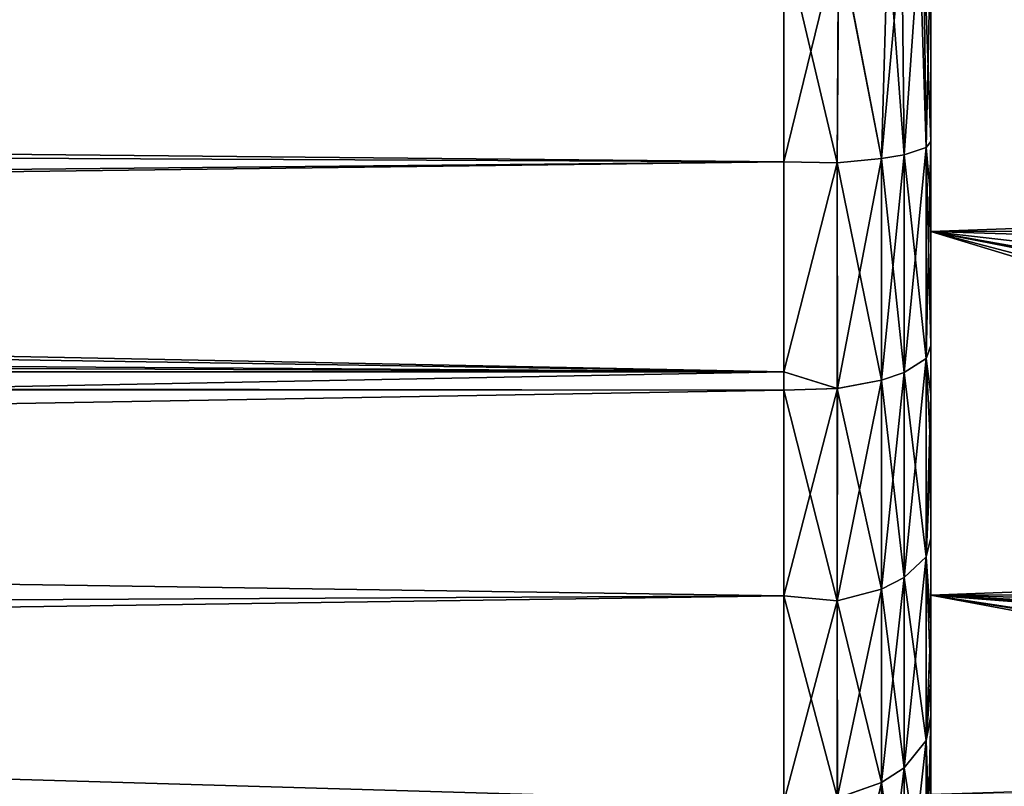
# Model space of a CAD drawing. Extents: x 0 to 7.5, y 0 to 59.8.
# Drawn here: x 5.3 to 5.6, y 0.7 to 1 of the extents above; entities that cross this region are included whole.
import ezdxf

# ---------------------------------------------------------------- set-up
doc = ezdxf.new("R2010")
doc.units = 0
doc.layers.add('CHROME', color=40, linetype='CONTINUOUS')

msp = doc.modelspace()

# ---------------------------------------------------------------- linework, layer by layer
at = {"layer": 'CHROME'}
for points in [[(0, 2.175, 1.90953), (0, 0.025, 1.90953), (6.55, 2.175, 1.90953)], [(6.55, 2.175, 1.90953), (0, 0.025, 1.90953), (6.55, 0.025, 1.90953)], [(6.55, 0.025, 0.00953), (0.94219, 0.98919, 0.00953), (6.55, 2.175, 0.00953)], [(5.6, 0.9, 1.30594), (5.6, 0.93045, 1.41676), (5.6, 1.05819, 1.35733)], [(5.6, 1.05819, 1.35733), (5.6, 0.93045, 1.41676), (5.6, 1, 1.42203)], [(5.6, 1, 0.49703), (5.6, 0.9, 0.61312), (5.6, 1.05819, 0.56172)], [(5.6, 1.05819, 1.35733), (6.09423, 0.98354, 1.34196), (6.07296, 0.91684, 1.31513)], [(5.6, 1.05819, 1.35733), (6.07296, 0.91684, 1.31513), (5.6, 0.9, 1.30594)], [(5.6, 0.9, 0.61312), (6.066, 0.90056, 0.61397), (5.6, 1.05819, 0.56172)], [(5.6, 1.05819, 0.56172), (6.066, 0.90056, 0.61397), (6.07091, 0.91158, 0.60668)], [(5.6, 1.05819, 0.56172), (6.07091, 0.91158, 0.60668), (6.09189, 0.97415, 0.57984)], [(0.05, 1, 1.47203), (5.55, 1, 1.47203), (0.05, 0.87054, 1.4554)], [(0.05, 0.87054, 1.4554), (5.55, 1, 1.47203), (5.55, 0.9236, 1.46077)], [(5.55, 1, 0.44703), (0.89271, 1, 0.44703), (0.87575, 0.96963, 0.44863)], [(5.55, 1, 0.44703), (0.87575, 0.96963, 0.44863), (5.55, 0.9236, 0.45828)], [(5.56867, 1, 0.45074), (5.55, 1, 0.44703), (5.56824, 0.92332, 0.45628)], [(5.56824, 0.92332, 0.45628), (5.55, 1, 0.44703), (5.55, 0.9236, 0.45828)], [(5.55, 1, 1.47203), (5.56871, 1, 1.4683), (5.55, 0.9236, 1.46077)], [(5.55, 0.9236, 1.46077), (5.56871, 1, 1.4683), (5.56824, 0.92332, 1.46277)], [(5.56824, 0.92332, 0.45628), (5.58322, 0.92471, 0.46536), (5.56867, 1, 0.45074)], [(5.56871, 1, 1.4683), (5.58322, 0.92471, 1.45369), (5.56824, 0.92332, 1.46277)], [(5.58322, 0.92471, 0.46536), (5.58536, 1, 0.46167), (5.56867, 1, 0.45074)], [(5.58536, 1, 1.45738), (5.58322, 0.92471, 1.45369), (5.56871, 1, 1.4683)], [(5.58322, 0.92471, 0.46536), (5.59099, 0.92602, 0.47399), (5.58536, 1, 0.46167)], [(5.58322, 0.92471, 1.45369), (5.58536, 1, 1.45738), (5.5902, 1, 1.45013)], [(5.59099, 0.92602, 1.44506), (5.58322, 0.92471, 1.45369), (5.5902, 1, 1.45013)], [(5.59099, 0.92602, 0.47399), (5.5902, 1, 0.46892), (5.58536, 1, 0.46167)], [(5.59099, 0.92602, 0.47399), (5.59619, 1, 0.47789), (5.5902, 1, 0.46892)], [(5.59099, 0.92602, 1.44506), (5.5902, 1, 1.45013), (5.59619, 1, 1.44116)], [(5.59099, 0.92602, 0.47399), (5.59839, 0.92844, 0.48985), (5.59619, 1, 0.47789)], [(5.59839, 0.92844, 1.4292), (5.59099, 0.92602, 1.44506), (5.59619, 1, 1.44116)], [(5.59839, 0.92844, 0.48985), (5.59753, 1, 0.4846), (5.59619, 1, 0.47789)], [(5.59839, 0.92844, 1.4292), (5.59619, 1, 1.44116), (5.59753, 1, 1.43445)], [(5.6, 1, 0.49703), (5.59753, 1, 0.4846), (5.6, 0.93048, 0.50379)], [(5.6, 0.93048, 0.50379), (5.59753, 1, 0.4846), (5.59839, 0.92844, 0.48985)], [(5.59753, 1, 1.43445), (5.6, 1, 1.42203), (5.59839, 0.92844, 1.4292)], [(5.59839, 0.92844, 1.4292), (5.6, 1, 1.42203), (5.6, 0.93045, 1.41676)], [(5.6, 0.93048, 0.50379), (5.6, 0.9, 0.61312), (5.6, 1, 0.49703)], [(6.55, 0.025, 0.00953), (0.85723, 0.86609, 0.00953), (0.94219, 0.98919, 0.00953)], [(5.55, 0.9236, 0.45828), (0.87575, 0.96963, 0.44863), (0.86246, 0.94583, 0.4499)], [(5.55, 0.85224, 0.46879), (0.86246, 0.94583, 0.4499), (0.84751, 0.9271, 0.45224)], [(5.55, 0.9236, 0.45828), (0.86246, 0.94583, 0.4499), (5.55, 0.85224, 0.46879)], [(5.6, 0.93048, 0.50379), (5.59839, 0.92844, 0.48985), (5.6, 0.91085, 0.5057)], [(5.6, 0.93048, 0.50379), (5.6, 0.91085, 0.5057), (5.6, 0.9, 0.61312)], [(5.59839, 0.85687, 0.50651), (5.59839, 0.92844, 0.48985), (5.59099, 0.92602, 0.47399)], [(5.59099, 0.85204, 1.42784), (5.59099, 0.92602, 1.44506), (5.59839, 0.92844, 1.4292)], [(5.59839, 0.85687, 1.41254), (5.59099, 0.85204, 1.42784), (5.59839, 0.92844, 1.4292)], [(5.6, 0.93045, 1.41676), (5.6, 0.86098, 1.39927), (5.59839, 0.85687, 1.41254)], [(5.59839, 0.85687, 1.41254), (5.59839, 0.92844, 1.4292), (5.6, 0.93045, 1.41676)], [(5.6, 0.91085, 0.5057), (5.59839, 0.92844, 0.48985), (5.6, 0.86127, 0.52055)], [(5.59839, 0.85687, 0.50651), (5.6, 0.86127, 0.52055), (5.59839, 0.92844, 0.48985)], [(5.6, 0.86098, 1.39927), (5.6, 0.93045, 1.41676), (5.6, 0.9, 1.30594)], [(5.55, 0.85224, 0.46879), (0.84751, 0.9271, 0.45224), (0.79997, 0.88456, 0.4602)], [(5.58322, 0.84941, 0.48288), (5.58322, 0.92471, 0.46536), (5.56824, 0.92332, 0.45628)], [(5.56825, 0.84664, 1.44493), (5.56824, 0.92332, 1.46277), (5.58322, 0.92471, 1.45369)], [(5.58322, 0.84941, 1.43617), (5.56825, 0.84664, 1.44493), (5.58322, 0.92471, 1.45369)], [(5.59099, 0.85204, 0.49121), (5.59099, 0.92602, 0.47399), (5.58322, 0.92471, 0.46536)], [(5.59099, 0.85204, 1.42784), (5.58322, 0.84941, 1.43617), (5.59099, 0.92602, 1.44506)], [(5.58322, 0.84941, 1.43617), (5.58322, 0.92471, 1.45369), (5.59099, 0.92602, 1.44506)], [(5.58322, 0.84941, 0.48288), (5.59099, 0.85204, 0.49121), (5.58322, 0.92471, 0.46536)], [(5.59099, 0.85204, 0.49121), (5.59839, 0.85687, 0.50651), (5.59099, 0.92602, 0.47399)], [(0.05, 0.87054, 1.4554), (5.55, 0.9236, 1.46077), (0.05, 0.85301, 1.44834)], [(0.05, 0.85301, 1.44834), (5.55, 0.9236, 1.46077), (5.55, 0.85224, 1.45026)], [(5.55, 0.9236, 0.45828), (5.55, 0.85224, 0.46879), (5.56824, 0.92332, 0.45628)], [(5.55, 0.9236, 1.46077), (5.56824, 0.92332, 1.46277), (5.55, 0.85224, 1.45026)], [(5.56824, 0.92332, 0.45628), (5.55, 0.85224, 0.46879), (5.56824, 0.84664, 0.47412)], [(5.55, 0.85224, 1.45026), (5.56824, 0.92332, 1.46277), (5.56825, 0.84664, 1.44493)], [(5.56824, 0.92332, 0.45628), (5.56824, 0.84664, 0.47412), (5.58322, 0.84941, 0.48288)], [(5.6, 0.9, 1.30594), (6.07296, 0.91684, 1.31513), (6.06611, 0.9002, 1.30559)], [(5.6, 0.9, 0.61312), (5.6, 0.91085, 0.5057), (5.6, 0.86127, 0.52055)], [(5.6, 0.9, 0.61312), (6.04315, 0.84925, 0.64788), (6.066, 0.90056, 0.61397)], [(5.6, 0.9, 1.30594), (6.06611, 0.9002, 1.30559), (6.06014, 0.88566, 1.29725)], [(5.6, 0.82495, 0.53142), (5.6, 0.79595, 0.54658), (5.6, 0.9, 0.61312)], [(5.6, 0.9, 0.61312), (5.6, 0.79595, 0.54658), (5.6, 0.74837, 0.57146)], [(5.6, 0.9, 0.61312), (5.6, 0.74837, 0.57146), (5.6, 0.77639, 0.72441)], [(5.6, 0.9, 0.61312), (5.6, 0.86127, 0.52055), (5.6, 0.82495, 0.53142)], [(5.6, 0.77639, 1.19464), (5.6, 0.79588, 1.37243), (5.6, 0.9, 1.30594)], [(5.6, 0.9, 1.30594), (5.6, 0.79588, 1.37243), (5.6, 0.84454, 1.39513)], [(5.6, 0.9, 1.30594), (5.6, 0.84454, 1.39513), (5.6, 0.86098, 1.39927)], [(6.06014, 0.88566, 1.29725), (6.03001, 0.82365, 1.24871), (5.6, 0.9, 1.30594)], [(5.6, 0.9, 1.30594), (6.03001, 0.82365, 1.24871), (6.01242, 0.79183, 1.21454)], [(5.6, 0.9, 1.30594), (6.01242, 0.79183, 1.21454), (5.6, 0.77639, 1.19464)], [(5.6, 0.77639, 0.72441), (6.00375, 0.77736, 0.7252), (5.6, 0.9, 0.61312)], [(5.6, 0.9, 0.61312), (6.00375, 0.77736, 0.7252), (6.02624, 0.81663, 0.67721)], [(6.02624, 0.81663, 0.67721), (6.04315, 0.84925, 0.64788), (5.6, 0.9, 0.61312)], [(0.79997, 0.88456, 0.4602), (0.78153, 0.87288, 0.46305), (5.55, 0.85224, 0.46879)], [(0.73356, 0.85226, 0.46888), (5.55, 0.85224, 0.46879), (0.78153, 0.87288, 0.46305)], [(6.55, 0.025, 0.00953), (0.72479, 0.79658, 0.00953), (0.85723, 0.86609, 0.00953)], [(5.6, 0.82495, 0.53142), (5.6, 0.86127, 0.52055), (5.59839, 0.85687, 0.50651)], [(5.6, 0.86098, 1.39927), (5.6, 0.84454, 1.39513), (5.59839, 0.85687, 1.41254)], [(5.59839, 0.78949, 0.53361), (5.59839, 0.85687, 0.50651), (5.59099, 0.85204, 0.49121)], [(5.59839, 0.85687, 1.41254), (5.59839, 0.78949, 1.38544), (5.59099, 0.78239, 1.39982)], [(5.59099, 0.78239, 1.39982), (5.59099, 0.85204, 1.42784), (5.59839, 0.85687, 1.41254)], [(5.59839, 0.78949, 0.53361), (5.6, 0.82495, 0.53142), (5.59839, 0.85687, 0.50651)], [(5.59839, 0.85687, 1.41254), (5.6, 0.84454, 1.39513), (5.59839, 0.78949, 1.38544)], [(0.05, 0.85301, 1.44834), (5.55, 0.85224, 1.45026), (0.05, 0.74948, 1.40662)], [(0.05, 0.74948, 1.40662), (5.55, 0.85224, 1.45026), (5.55, 0.8461, 1.44721)], [(0.72393, 0.84813, 0.47005), (5.55, 0.8461, 0.47184), (0.73356, 0.85226, 0.46888)], [(0.73356, 0.85226, 0.46888), (5.55, 0.8461, 0.47184), (5.55, 0.85224, 0.46879)], [(5.55, 0.85224, 0.46879), (5.55, 0.8461, 0.47184), (5.56824, 0.84664, 0.47412)], [(5.55, 0.85224, 1.45026), (5.56825, 0.84664, 1.44493), (5.55, 0.8461, 1.44721)], [(5.59099, 0.78239, 0.51923), (5.59099, 0.85204, 0.49121), (5.58322, 0.84941, 0.48288)], [(5.58322, 0.77852, 1.40765), (5.58322, 0.84941, 1.43617), (5.59099, 0.85204, 1.42784)], [(5.59099, 0.78239, 1.39982), (5.58322, 0.77852, 1.40765), (5.59099, 0.85204, 1.42784)], [(5.59099, 0.78239, 0.51923), (5.59839, 0.78949, 0.53361), (5.59099, 0.85204, 0.49121)], [(5.55, 0.6976, 0.54575), (0.72393, 0.84813, 0.47005), (0.69862, 0.84204, 0.47197)], [(5.55, 0.70624, 0.54145), (0.72393, 0.84813, 0.47005), (5.55, 0.6976, 0.54575)], [(5.55, 0.70624, 0.54145), (5.55, 0.77618, 0.50664), (0.72393, 0.84813, 0.47005)], [(0.72393, 0.84813, 0.47005), (5.55, 0.77618, 0.50664), (5.55, 0.8461, 0.47184)], [(5.58322, 0.84941, 0.48288), (5.56824, 0.84664, 0.47412), (5.58322, 0.77852, 0.5114)], [(5.58322, 0.77852, 1.40765), (5.56824, 0.77445, 1.41588), (5.58322, 0.84941, 1.43617)], [(5.56824, 0.77445, 1.41588), (5.56825, 0.84664, 1.44493), (5.58322, 0.84941, 1.43617)], [(5.58322, 0.84941, 0.48288), (5.58322, 0.77852, 0.5114), (5.59099, 0.78239, 0.51923)], [(0.05, 0.74948, 1.40662), (5.55, 0.8461, 1.44721), (5.55, 0.77618, 1.41241)], [(5.56824, 0.84664, 0.47412), (5.55, 0.8461, 0.47184), (5.56824, 0.77445, 0.50317)], [(5.55, 0.8461, 1.44721), (5.56825, 0.84664, 1.44493), (5.55, 0.77618, 1.41241)], [(5.56824, 0.77445, 1.41588), (5.55, 0.77618, 1.41241), (5.56825, 0.84664, 1.44493)], [(5.55, 0.8461, 0.47184), (5.55, 0.77618, 0.50664), (5.56824, 0.77445, 0.50317)], [(5.56824, 0.84664, 0.47412), (5.56824, 0.77445, 0.50317), (5.58322, 0.77852, 0.5114)], [(5.6, 0.84454, 1.39513), (5.6, 0.79588, 1.37243), (5.59839, 0.78949, 1.38544)], [(5.55, 0.6976, 0.54575), (0.69862, 0.84204, 0.47197), (0.05, 0.69833, 0.54683)], [(5.6, 0.79595, 0.54658), (5.6, 0.82495, 0.53142), (5.59839, 0.78949, 0.53361)], [(0, 0.025, 0.00953), (0.72479, 0.79658, 0.00953), (6.55, 0.025, 0.00953)], [(5.6, 0.74837, 0.57146), (5.6, 0.79595, 0.54658), (5.59839, 0.78949, 0.53361)], [(5.6, 0.79588, 1.37243), (5.6, 0.76622, 1.3586), (5.59839, 0.78949, 1.38544)], [(5.6, 0.77639, 1.19464), (5.6, 0.76622, 1.3586), (5.6, 0.79588, 1.37243)], [(5.6, 0.77639, 1.19464), (6.01242, 0.79183, 1.21454), (6.00395, 0.77767, 1.19377)], [(5.59839, 0.72704, 0.57068), (5.59839, 0.78949, 0.53361), (5.59099, 0.78239, 0.51923)], [(5.59839, 0.78949, 1.38544), (5.59839, 0.72704, 1.34838), (5.59099, 0.71782, 1.36151)], [(5.59099, 0.78239, 1.39982), (5.59839, 0.78949, 1.38544), (5.59099, 0.71782, 1.36151)], [(5.59839, 0.72704, 0.57068), (5.6, 0.74837, 0.57146), (5.59839, 0.78949, 0.53361)], [(5.59839, 0.78949, 1.38544), (5.6, 0.76622, 1.3586), (5.59839, 0.72704, 1.34838)], [(5.59099, 0.78239, 0.51923), (5.58322, 0.77852, 0.5114), (5.59099, 0.71782, 0.55754)], [(5.59099, 0.78239, 1.39982), (5.59099, 0.71782, 1.36151), (5.58322, 0.7128, 1.36865)], [(5.58322, 0.7128, 1.36865), (5.58322, 0.77852, 1.40765), (5.59099, 0.78239, 1.39982)], [(5.59099, 0.78239, 0.51923), (5.59099, 0.71782, 0.55754), (5.59839, 0.72704, 0.57068)], [(5.58322, 0.77852, 0.5114), (5.56824, 0.77445, 0.50317), (5.58322, 0.7128, 0.5504)], [(5.56824, 0.70753, 1.37617), (5.56824, 0.77445, 1.41588), (5.58322, 0.77852, 1.40765)], [(5.58322, 0.7128, 1.36865), (5.56824, 0.70753, 1.37617), (5.58322, 0.77852, 1.40765)], [(5.58322, 0.77852, 0.5114), (5.58322, 0.7128, 0.5504), (5.59099, 0.71782, 0.55754)], [(5.6, 0.77639, 1.19464), (6.00395, 0.77767, 1.19377), (5.99133, 0.75657, 1.16285)], [(5.6, 0.77639, 0.72441), (5.99794, 0.76721, 0.7376), (6.00375, 0.77736, 0.7252)], [(0.05, 0.69833, 1.37222), (0.05, 0.74948, 1.40662), (5.55, 0.77618, 1.41241)], [(5.55, 0.70624, 1.3776), (0.05, 0.69833, 1.37222), (5.55, 0.77618, 1.41241)], [(5.55, 0.70624, 0.54145), (5.56825, 0.70753, 0.54288), (5.55, 0.77618, 0.50664)], [(5.56824, 0.77445, 0.50317), (5.55, 0.77618, 0.50664), (5.56825, 0.70753, 0.54288)], [(5.55, 0.70624, 1.3776), (5.55, 0.77618, 1.41241), (5.56824, 0.77445, 1.41588)], [(5.56824, 0.70753, 1.37617), (5.55, 0.70624, 1.3776), (5.56824, 0.77445, 1.41588)], [(5.56824, 0.77445, 0.50317), (5.56825, 0.70753, 0.54288), (5.58322, 0.7128, 0.5504)], [(5.6, 0.70874, 1.04269), (5.6, 0.56261, 1.20158), (5.6, 0.77639, 1.19464)], [(5.6, 0.77639, 1.19464), (5.6, 0.56261, 1.20158), (5.6, 0.58178, 1.20744)], [(5.6, 0.77639, 0.72441), (5.6, 0.74837, 0.57146), (5.6, 0.73509, 0.58201)], [(5.6, 0.77639, 0.72441), (5.6, 0.73509, 0.58201), (5.6, 0.67901, 0.62656)], [(5.6, 0.58178, 1.20744), (5.6, 0.60089, 1.21329), (5.6, 0.77639, 1.19464)], [(5.6, 0.77639, 1.19464), (5.6, 0.60089, 1.21329), (5.6, 0.63253, 1.24036)], [(5.6, 0.63253, 1.24036), (5.6, 0.68017, 1.29155), (5.6, 0.77639, 1.19464)], [(5.6, 0.77639, 1.19464), (5.6, 0.68017, 1.29155), (5.6, 0.69361, 1.30598)], [(5.6, 0.77639, 1.19464), (5.6, 0.69361, 1.30598), (5.6, 0.73552, 1.33635)], [(5.6, 0.73552, 1.33635), (5.6, 0.76622, 1.3586), (5.6, 0.77639, 1.19464)], [(5.6, 0.77639, 0.72441), (5.6, 0.67901, 0.62656), (5.6, 0.63258, 0.67862)], [(5.6, 0.77639, 0.72441), (5.6, 0.63258, 0.67862), (5.6, 0.70874, 0.87636)], [(5.99133, 0.75657, 1.16285), (5.98746, 0.7501, 1.15336), (5.6, 0.77639, 1.19464)], [(5.6, 0.77639, 1.19464), (5.98746, 0.7501, 1.15336), (5.9686, 0.72053, 1.08603)], [(5.6, 0.77639, 1.19464), (5.9686, 0.72053, 1.08603), (5.6, 0.70874, 1.04269)], [(5.6, 0.70874, 0.87636), (5.96115, 0.70923, 0.87648), (5.6, 0.77639, 0.72441)], [(5.6, 0.77639, 0.72441), (5.96115, 0.70923, 0.87648), (5.96679, 0.71776, 0.84167)], [(5.6, 0.77639, 0.72441), (5.96679, 0.71776, 0.84167), (5.98509, 0.7463, 0.77272)], [(5.98509, 0.7463, 0.77272), (5.99116, 0.75618, 0.75612), (5.6, 0.77639, 0.72441)], [(5.6, 0.77639, 0.72441), (5.99116, 0.75618, 0.75612), (5.99794, 0.76721, 0.7376)], [(5.6, 0.76622, 1.3586), (5.6, 0.73552, 1.33635), (5.59839, 0.72704, 1.34838)], [(5.6, 0.73509, 0.58201), (5.6, 0.74837, 0.57146), (5.59839, 0.72704, 0.57068)], [(5.6, 0.69361, 1.30598), (5.59839, 0.67034, 1.30163), (5.6, 0.73552, 1.33635)], [(5.59839, 0.72704, 1.34838), (5.6, 0.73552, 1.33635), (5.59839, 0.67034, 1.30163)], [(5.6, 0.67901, 0.62656), (5.6, 0.73509, 0.58201), (5.59839, 0.72704, 0.57068)], [(5.59839, 0.72704, 0.57068), (5.59099, 0.71782, 0.55754), (5.59839, 0.67034, 0.61742)], [(5.59839, 0.72704, 1.34838), (5.59839, 0.67034, 1.30163), (5.59099, 0.65921, 1.31319)], [(5.59099, 0.71782, 1.36151), (5.59839, 0.72704, 1.34838), (5.59099, 0.65921, 1.31319)], [(5.59839, 0.72704, 0.57068), (5.59839, 0.67034, 0.61742), (5.6, 0.67901, 0.62656)], [(5.6, 0.70874, 1.04269), (5.9686, 0.72053, 1.08603), (5.96179, 0.71022, 1.04234)], [(5.59099, 0.71782, 0.55754), (5.58322, 0.7128, 0.5504), (5.59099, 0.65921, 0.60587)], [(5.59099, 0.71782, 1.36151), (5.59099, 0.65921, 1.31319), (5.58322, 0.65315, 1.31947)], [(5.58322, 0.7128, 1.36865), (5.59099, 0.71782, 1.36151), (5.58322, 0.65315, 1.31947)], [(5.59099, 0.71782, 0.55754), (5.59099, 0.65921, 0.60587), (5.59839, 0.67034, 0.61742)], [(5.58322, 0.7128, 1.36865), (5.58322, 0.65315, 1.31947), (5.56824, 0.64678, 1.32609)], [(5.56824, 0.64678, 1.32609), (5.56824, 0.70753, 1.37617), (5.58322, 0.7128, 1.36865)], [(5.58322, 0.7128, 0.5504), (5.56825, 0.70753, 0.54288), (5.58322, 0.65315, 0.59958)], [(5.58322, 0.7128, 0.5504), (5.58322, 0.65315, 0.59958), (5.59099, 0.65921, 0.60587)]]:
    msp.add_3dface(points, dxfattribs=at)

doc.saveas('drawing.dxf')
